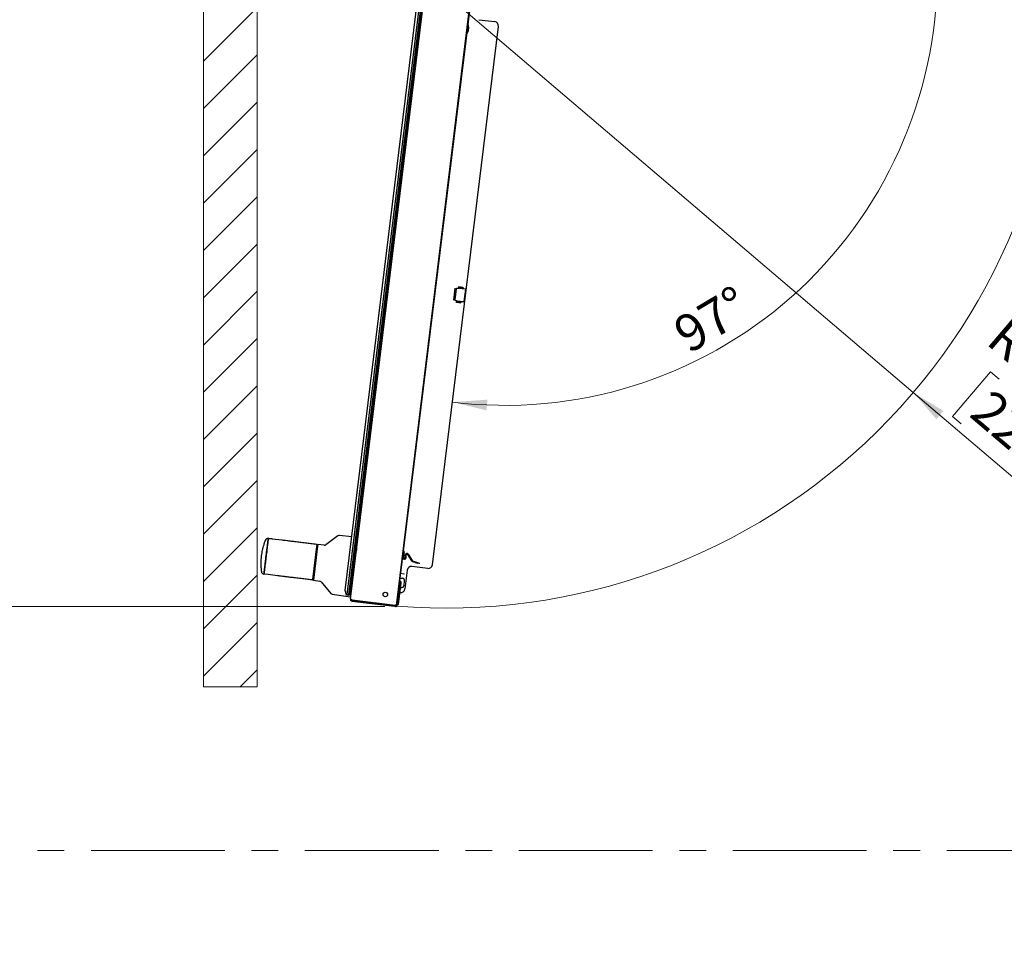
# Model space of a CAD drawing. Units: millimetres. Extents: x 0 to 826, y 0 to 578.
# Drawn here: x 607 to 701, y 0 to 87 of the extents above; entities that cross this region are included whole.
import ezdxf

# ---------------------------------------------------------------- set-up
doc = ezdxf.new("R2010")
doc.units = ezdxf.units.MM
doc.linetypes.add('CENTERX2', pattern=[20.32, 12.7, -2.54, 2.54, -2.54])
doc.styles.add('SLDTEXTSTYLE0', font='TXT', dxfattribs={"width": 0.75})
doc.dimstyles.new('SLDDIMSTYLE0', dxfattribs={"dimtxt": 3.5, "dimasz": 3.302, "dimexe": 0, "dimexo": 0.0625, "dimgap": 0.875, "dimtad": 1, "dimdec": 0, "dimlfac": 10, "dimrnd": 1e-09, "dimzin": 12, "dimdsep": 46, "dimtxsty": 'SLDTEXTSTYLE0', "dimsah": 1, "dimcen": 0.09, "dimadec": 0, "dimazin": 3, "dimtfac": 1, "dimtdec": 0, "dimtofl": 0, "dimtmove": 0, "dimatfit": 3, "dimfxl": 0, "dimfrac": 2, "dimtolj": 1, "dimtzin": 12, "dimarcsym": 0})
doc.dimstyles.new('SLDDIMSTYLE3', dxfattribs={"dimtxt": 3.5, "dimasz": 3.302, "dimexe": 0, "dimexo": 0.0625, "dimgap": 0.875, "dimtad": 1, "dimdec": 0, "dimlfac": 10, "dimrnd": 1e-09, "dimzin": 12, "dimdsep": 46, "dimtxsty": 'SLDTEXTSTYLE0', "dimsah": 1, "dimcen": 0, "dimadec": 0, "dimazin": 3, "dimtfac": 1, "dimtdec": 0, "dimtofl": 0, "dimtmove": 0, "dimatfit": 3, "dimfxl": 0, "dimfrac": 2, "dimtolj": 1, "dimtzin": 12, "dimarcsym": 0})
doc.dimstyles.new('SLDDIMSTYLE4', dxfattribs={"dimtxt": 3.5, "dimasz": 3.302, "dimexe": 0, "dimexo": 0.0625, "dimgap": 0.875, "dimtad": 1, "dimdec": 4, "dimlfac": 10, "dimzin": 12, "dimdsep": 46, "dimtxsty": 'SLDTEXTSTYLE0', "dimsah": 1, "dimcen": 0.09, "dimazin": 3, "dimtfac": 1, "dimtofl": 0, "dimtmove": 0, "dimatfit": 3, "dimfxl": 0, "dimfrac": 2, "dimtolj": 1, "dimtzin": 12, "dimarcsym": 0})
doc.dimstyles.new('SLDDIMSTYLE5', dxfattribs={"dimtxt": 0.18, "dimasz": 3.302, "dimexe": 0, "dimexo": 0.0625, "dimgap": 0, "dimtad": 0, "dimtih": 1, "dimtoh": 1, "dimdec": 0, "dimrnd": 1e-09, "dimzin": 0, "dimdsep": 46, "dimtxsty": 'Standard', "dimblk1": 'NONE', "dimblk2": 'NONE', "dimsah": 1, "dimcen": 0.09, "dimadec": 0, "dimazin": 0, "dimtfac": 3.302, "dimtdec": 0, "dimtofl": 0, "dimtmove": 0, "dimatfit": 3, "dimldrblk": 'NONE', "dimfxl": 0, "dimfrac": 2, "dimtolj": 1, "dimtzin": 0, "dimarcsym": 0})

# ---------------------------------------------------------------- blocks, each defined once
blk = doc.blocks.new('SW_HATCH_0')
at = {"color": 0, "linetype": 'Continuous', "lineweight": 0}
for p, q in [((-14.357, -95.179), (-19.457, -100.279)), ((-14.357, -99.669), (-19.457, -104.769)), ((-14.357, -104.159), (-19.457, -109.259)), ((-14.357, -108.649), (-19.457, -113.749)), ((-14.357, -113.14), (-19.457, -118.24)), ((-14.357, -117.63), (-19.457, -122.73)), ((-14.357, -122.12), (-19.457, -127.22)), ((-14.357, -126.61), (-19.457, -131.71)), ((-14.357, -131.1), (-19.457, -136.2)), ((-14.357, -135.59), (-19.457, -140.69)), ((-14.357, -140.08), (-19.457, -145.18)), ((-14.357, -144.57), (-19.457, -149.67)), ((-14.357, -149.061), (-19.457, -154.161)), ((-14.357, -153.551), (-19.457, -158.651)), ((-14.357, -158.041), (-15.974, -159.658))]:
    blk.add_line(p, q, dxfattribs=at)
blk = doc.blocks.new('_D_13')
at = {"color": 7, "linetype": 'Continuous', "lineweight": 0}
for p, q in [((692.018, 51.814), (647.711, 89.546)), ((699.353, 53.775), (695.75, 49.545)), ((700.165, 53.083), (699.353, 53.775)), ((692.018, 51.814), (708.36, 37.897)), ((695.75, 49.545), (696.562, 48.853)), ((710.743, 44.074), (707.141, 39.844)), ((709.932, 44.766), (710.743, 44.074)), ((707.141, 39.844), (706.329, 40.536))]:
    blk.add_line(p, q, dxfattribs=at)
at = {"color": 7, "linetype": 'Continuous', "lineweight": 18}
blk.add_solid([(692.018, 51.814), (694.203, 49.287), (694.862, 50.06)], dxfattribs=at)
at = {"color": 7, "linetype": 'Continuous', "lineweight": 18, "char_height": 3.5, "attachment_point": 1, "rotation": 319.58231, "style": 'SLDTEXTSTYLE0'}
for s, insert in [('R582mm', (701.071, 59.171)), ('22.9in', (699.488, 52.288))]:
    blk.add_mtext(s, dxfattribs=dict(at, insert=insert))
blk = doc.blocks.new('_D_15')
at = {"color": 7, "linetype": 'Continuous', "lineweight": 0}
for p, q in [((723.148, 178.011), (604.211, 178.011)), ((605.211, 178.011), (605.211, 31.509)), ((598.944, 118.789), (598.944, 119.855)), ((598.944, 119.855), (604.5, 119.855)), ((604.5, 119.855), (604.5, 118.789)), ((598.944, 105.96), (598.944, 104.894)), ((604.5, 104.894), (604.5, 105.96)), ((598.944, 104.894), (604.5, 104.894)), ((641.828, 31.509), (604.211, 31.509))]:
    blk.add_line(p, q, dxfattribs=at)
at = {"color": 7, "linetype": 'Continuous', "lineweight": 18}
for points in [[(605.211, 178.011), (604.703, 174.709), (605.719, 174.709)], [(605.211, 31.509), (605.719, 34.811), (604.703, 34.811)]]:
    blk.add_solid(points, dxfattribs=at)
at = {"color": 7, "linetype": 'Continuous', "lineweight": 18, "char_height": 3.5, "attachment_point": 1, "rotation": 90, "style": 'SLDTEXTSTYLE0'}
for s, insert in [('1465mm', (593.721, 102.827)), ('57.7in', (599.988, 105.96))]:
    blk.add_mtext(s, dxfattribs=dict(at, insert=insert))
blk = doc.blocks.new('_D_16')
at = {"color": 7, "linetype": 'Continuous', "lineweight": 18}
blk.add_arc((653.239, 91.646), 41.054, 263, 0, dxfattribs=at)
for points in [[(694.293, 91.646), (693.653, 88.367), (694.668, 88.326)], [(648.236, 50.899), (651.485, 50.122), (651.569, 51.134)]]:
    blk.add_solid(points, dxfattribs=at)
at = {"color": 7, "linetype": 'Continuous', "lineweight": 18, "insert": (668.918, 58.452), "char_height": 3.5, "attachment_point": 1, "rotation": 30.78354, "style": 'SLDTEXTSTYLE0'}
blk.add_mtext('97°', dxfattribs=at)
blk = doc.blocks.new('_None')

msp = doc.modelspace()

# ---------------------------------------------------------------- linework, layer by layer
at = {"color": 7, "linetype": 'Continuous', "lineweight": 18}
for p, q in [((624.589473, 23.883319), (624.589473, 97.641696)), ((629.689473, 23.883319), (629.689473, 92.675447)), ((629.689473, 23.883319), (624.589473, 23.883319))]:
    msp.add_line(p, q, dxfattribs=at)
at = {"color": 7, "linetype": 'Continuous', "lineweight": 25}
for p, q in [((638.048131, 33.002368), (645.1653, 90.967063)), ((645.406464, 91.29008), (638.203986, 32.630603)), ((638.402495, 32.606229), (645.604973, 91.265706)), ((645.698134, 91.203892), (638.507843, 32.643669)), ((638.55514, 32.20832), (645.849347, 91.614867)), ((642.919547, 31.6083), (650.229271, 91.141218)), ((649.962617, 88.816386), (643.223243, 33.928584)), ((650.765749, 87.204775), (652.268297, 87.020286)), ((645.113161, 86.43967), (645.212416, 86.427484)), ((646.340563, 35.46169), (652.616448, 86.574672)), ((649.726543, 86.729602), (649.706692, 86.732039)), ((649.781427, 86.520162), (649.73297, 86.125506)), ((649.609196, 85.938002), (649.629047, 85.935565)), ((642.078615, 61.725271), (642.177869, 61.713084)), ((642.17611, 62.519308), (642.275365, 62.507121)), ((648.808758, 61.832946), (648.808448, 61.798992)), ((648.808448, 61.798992), (648.808448, 61.798992)), ((648.808448, 61.798992), (649.330004, 61.734953)), ((648.808758, 61.832946), (648.808758, 61.832946)), ((649.217446, 61.782765), (648.808758, 61.832946)), ((648.479764, 61.703002), (648.343754, 60.595294)), ((648.597269, 61.636321), (648.473904, 60.631593)), ((648.672536, 61.706473), (648.673975, 61.706548)), ((648.673975, 61.706548), (648.871549, 61.716903)), ((648.871549, 61.716903), (648.876775, 61.71672)), ((648.876775, 61.71672), (649.455607, 61.645649)), ((649.482915, 61.61207), (649.339109, 60.440866)), ((649.455607, 61.645649), (649.456777, 61.645505)), ((648.531342, 60.544895), (648.529964, 60.545316)), ((648.720542, 60.48705), (648.531342, 60.544895)), ((648.631543, 60.389644), (648.639456, 60.422665)), ((648.631543, 60.389644), (648.631543, 60.389644)), ((648.631543, 60.389644), (649.040231, 60.339464)), ((649.161012, 60.358626), (648.639456, 60.422665)), ((648.639456, 60.422665), (648.639456, 60.422665)), ((648.725657, 60.485963), (648.720542, 60.48705)), ((649.304489, 60.414891), (648.725657, 60.485963)), ((649.305659, 60.414748), (649.304489, 60.414891)), ((630.757465, 37.952617), (630.754933, 37.931989)), ((630.757464, 37.952619), (630.757467, 37.952617)), ((630.757466, 37.952619), (630.757465, 37.952617)), ((630.757466, 37.952619), (630.757484, 37.952773)), ((630.757484, 37.952773), (630.757466, 37.952619)), ((632.033336, 37.796119), (631.145037, 37.905188)), ((637.370727, 38.196965), (636.211792, 37.35495)), ((638.6767, 38.121655), (637.507453, 38.234241)), ((639.141564, 37.804909), (639.240818, 37.792722)), ((639.274143, 38.064128), (639.174569, 38.073716)), ((634.994338, 34.057395), (635.378985, 37.190089)), ((635.435658, 37.230353), (635.039043, 34.000176)), ((635.362993, 37.059847), (635.3229, 37.06477)), ((635.378985, 37.190089), (635.396507, 37.332798)), ((635.453726, 37.377502), (635.396507, 37.332798)), ((635.453726, 37.377502), (635.435658, 37.230353)), ((636.075066, 37.317674), (635.453726, 37.377502)), ((639.005067, 36.693237), (639.064889, 36.639373)), ((639.044068, 37.010872), (639.143323, 36.998685)), ((639.070894, 36.65495), (639.100668, 36.651294)), ((643.596515, 36.80453), (643.576664, 36.806968)), ((644.044219, 36.480983), (644.424553, 35.864763)), ((643.479168, 36.012931), (643.499019, 36.010493)), ((643.512521, 36.0118), (643.689826, 35.99003)), ((643.561732, 36.06139), (643.610662, 36.055383)), ((643.603791, 36.207353), (643.628942, 36.204265)), ((643.628942, 36.204265), (643.610662, 36.055383)), ((643.611245, 36.060129), (643.697138, 36.049583)), ((643.779651, 36.118432), (643.797043, 36.418515)), ((643.839551, 36.114961), (643.856942, 36.415044)), ((643.993161, 36.449469), (644.373495, 35.83325)), ((644.445229, 35.776563), (644.894444, 35.627852)), ((644.464086, 35.833523), (644.9133, 35.684812)), ((645.084311, 35.564998), (644.894444, 35.627852)), ((644.9133, 35.684812), (645.103167, 35.621958)), ((645.103167, 35.621958), (645.084311, 35.564998)), ((643.645819, 34.583689), (643.308761, 34.625075)), ((643.946788, 34.949877), (643.72739, 33.163022)), ((645.894949, 35.113538), (644.392401, 35.298028)), ((630.343129, 34.578117), (630.342519, 34.578191)), ((630.730681, 34.530531), (630.343129, 34.578117)), ((630.345681, 34.5989), (630.343148, 34.578272)), ((631.61898, 34.421462), (630.730681, 34.530531)), ((635.027852, 34.330345), (634.987759, 34.335268)), ((634.994338, 34.057395), (635.039043, 34.000176)), ((635.039043, 34.000176), (635.6564, 33.907912)), ((635.780047, 33.838666), (636.700854, 32.74129)), ((643.021598, 31.659908), (643.27785, 33.746915)), ((643.125281, 31.68379), (643.377104, 33.734728)), ((643.183558, 33.758492), (643.27785, 33.746915)), ((643.223243, 33.928584), (643.204722, 33.930858)), ((643.223243, 33.928584), (643.225903, 33.928257)), ((643.225903, 33.928257), (643.238598, 33.926699)), ((643.255834, 33.924582), (643.238598, 33.926699)), ((643.25651, 34.199527), (643.48401, 34.174526)), ((643.662602, 33.511046), (643.705205, 33.898712)), ((638.188532, 32.607312), (638.048131, 33.002368)), ((643.264422, 32.817001), (643.281776, 32.81487)), ((643.323337, 33.296825), (643.386789, 33.289852)), ((636.824501, 32.672045), (638.579867, 32.409704)), ((638.188532, 32.607312), (638.203986, 32.630603)), ((638.197892, 32.580975), (638.188532, 32.607312)), ((638.396401, 32.556601), (638.197892, 32.580975)), ((638.203986, 32.630603), (638.402495, 32.606229)), ((638.424262, 32.578368), (638.396401, 32.556601)), ((638.402495, 32.606229), (638.424262, 32.578368)), ((638.424262, 32.578368), (638.507843, 32.643669)), ((638.706342, 32.014791), (638.718529, 32.114045)), ((638.706342, 32.014791), (642.728814, 31.520893)), ((638.718529, 32.114045), (642.741, 31.620148)), ((638.719747, 32.123971), (642.81533, 31.621096)), ((642.828068, 31.508706), (642.728814, 31.520893)), ((642.741, 31.620148), (642.840255, 31.607961)), ((642.919547, 31.6083), (642.81533, 31.621096)), ((642.840255, 31.607961), (642.828068, 31.508706)), ((642.831701, 31.50826), (642.828068, 31.508706)), ((643.021598, 31.659908), (642.927306, 31.671486)), ((643.026026, 31.695977), (643.125281, 31.68379))]:
    msp.add_line(p, q, dxfattribs=at)
at = {"color": 7, "linetype": 'CENTERX2', "lineweight": 18}
msp.add_line((573.279725, 8.325477), (826.071262, 8.325477), dxfattribs=at)
at = {"color": 7, "linetype": 'Continuous', "lineweight": 25, "flags": 128}
for points in [[(638.927109, 32.088435), (638.925981, 32.092236), (638.924366, 32.098847)], [(639.130885, 32.073489), (639.127719, 32.067466), (639.125705, 32.06405)], [(642.831701, 31.50826), (642.872557, 31.511296), (642.873374, 31.511527)]]:
    msp.add_lwpolyline(points, dxfattribs=at)
at = {"color": 7, "linetype": 'Continuous', "lineweight": 25}
msp.add_circle((641.871695, 32.633644), 0.21, dxfattribs=at)
at = {"color": 7, "linetype": 'Continuous', "lineweight": 18}
msp.add_arc((647.711119, 89.546215), 58.196568, 265.31340389, 3.99053806, dxfattribs=at)
at = {"color": 7, "linetype": 'Continuous', "lineweight": 25}
for centre, radius, start, end in [((630.722751, 37.674935), 0.28, 83, 158.60019948), ((637.488284, 38.035161), 0.2, 84.5, 126), ((635.317103, 37.342547), 0.05, 353, 83), ((636.094235, 37.516753), 0.2, 264.5, 306), ((643.930479, 36.410782), 0.13366, 31.68308759, 176.68308759), ((643.930479, 36.410782), 0.07366, 31.68308759, 176.68308759), ((643.706115, 36.122694), 0.13366, 263, 356.68308759), ((643.706115, 36.122694), 0.07366, 263, 356.68308759), ((644.487235, 35.903451), 0.13366, 211.68308759, 251.68308759), ((644.487235, 35.903451), 0.07366, 211.68308759, 251.68308759), ((630.376642, 34.856104), 0.28, 187.39980052, 263), ((634.914934, 34.067145), 0.05, 263, 353), ((635.626838, 33.710108), 0.2, 40, 81.5), ((643.105484, 33.768079), 0.17366, 353, 56.06662884), ((643.204739, 33.755892), 0.17366, 353, 83), ((643.456701, 33.926022), 0.25, 353.72865944, 83.72865944), ((636.854063, 32.869848), 0.2, 220, 261.5), ((643.414098, 33.538356), 0.25, 263.72865944, 353.72865944), ((642.849232, 31.681072), 0.17366, 263, 353), ((642.849232, 31.681072), 0.07366, 263, 293.20383767), ((642.844497, 31.612478), 0.005, 304.18305814, 83)]:
    msp.add_arc(centre, radius, start, end, dxfattribs=at)
for centre, major_axis, ratio, start_param, end_param in [((652.21926, 86.623164), (-0.31542, -0.246433), 0.999315002, 2.356537107, 3.926648201), ((648.676723, 61.626583), (-0.079941, -0.00419), 0.999371905, 4.71238898, 6.108759795), ((649.453121, 61.615729), (0.029795, -0.003658), 0.999390827, 0, 1.570796327), ((648.553354, 60.62182), (0.076552, -0.023404), 0.999371905, 3.316018166, 4.71238898), ((649.309315, 60.444524), (0.029795, -0.003658), 0.999390827, 4.71238898, 6.283185307), ((643.648674, 34.602797), (0.019686, 0.003981), 0.957303959, 4.403542639, 5.948159027), ((644.343909, 34.90084), (-0.246433, 0.31542), 0.999315002, 5.49812976, 7.068240854), ((645.943442, 35.510726), (0.246433, -0.31542), 0.999315002, 5.49812976, 7.068240854), ((643.648239, 34.603554), (-0.009969, 0.017361), 0.999048778, 2.498633594, 2.52389997), ((643.330269, 33.212058), (-0.246433, 0.31542), 0.999315002, 2.356537107, 3.926648201)]:
    msp.add_ellipse(centre, major_axis=major_axis, ratio=ratio, start_param=start_param, end_param=end_param, dxfattribs=at)
for points, knots in [([(649.629049, 85.935581), (649.631462, 85.935447), (649.636451, 85.935171), (649.647346, 85.9377), (649.661872, 85.946237), (649.678247, 85.963767), (649.700185, 85.998621), (649.72107, 86.053466), (649.728939, 86.101107), (649.73297, 86.125506)], [0, 0, 0, 0, 0.033171268, 0.068569988, 0.150504892, 0.253460113, 0.379371043, 0.682156755, 1, 1, 1, 1]), ([(649.781427, 86.520162), (649.783419, 86.544811), (649.787309, 86.592941), (649.780313, 86.651209), (649.767458, 86.690335), (649.755811, 86.711306), (649.743781, 86.723103), (649.733822, 86.728193), (649.728915, 86.729132), (649.726541, 86.729586)], [0, 0, 0, 0, 0.317843245, 0.620628957, 0.746539887, 0.849495108, 0.931430012, 0.966828732, 1, 1, 1, 1]), ([(648.808448, 61.798992), (648.808424, 61.798286), (648.808376, 61.796874), (648.808069, 61.787865), (648.807627, 61.774893), (648.807167, 61.761392), (648.806864, 61.752498), (648.806752, 61.749201), (648.80674, 61.748845)], [0, 0, 0, 0, 0.2174709692, 0.4349276421, 0.6527894539, 0.8714648032, 0.9861267031, 1, 1, 1, 1]), ([(648.809439, 61.853005), (648.809431, 61.85278), (648.809386, 61.851461), (648.809266, 61.847909), (648.809085, 61.842586), (648.808909, 61.837397), (648.808787, 61.833793), (648.808768, 61.833228), (648.808758, 61.832946)], [0, 0, 0, 0, 0.021918322, 0.128568591, 0.347238298, 0.565091743, 0.7825387, 1, 1, 1, 1]), ([(648.599114, 61.636418), (648.60107, 61.645324), (648.604986, 61.663152), (648.621778, 61.685244), (648.645139, 61.70188), (648.664083, 61.704947), (648.673975, 61.706548)], [0, 0, 0, 0, 0.2447645244, 0.4899811697, 0.7336687994, 1, 1, 1, 1]), ([(649.455607, 61.645649), (649.45885, 61.644929), (649.465329, 61.643492), (649.473491, 61.637483), (649.479308, 61.629364), (649.482079, 61.620487), (649.481779, 61.614693), (649.481651, 61.612226)], [0, 0, 0, 0, 0.210381425, 0.42031664, 0.63023725, 0.842497107, 1, 1, 1, 1]), ([(648.531342, 60.544895), (648.52311, 60.548313), (648.506662, 60.555144), (648.488, 60.574892), (648.476511, 60.599165), (648.474364, 60.618896), (648.475495, 60.62941), (648.475671, 60.631052)], [0, 0, 0, 0, 0.237571945, 0.474733101, 0.71332878, 0.955231923, 1, 1, 1, 1]), ([(648.627357, 60.370016), (648.627404, 60.370236), (648.627679, 60.371527), (648.628421, 60.375003), (648.629531, 60.380211), (648.630614, 60.385289), (648.631366, 60.388815), (648.631484, 60.389368), (648.631543, 60.389644)], [0, 0, 0, 0, 0.021958148, 0.128549507, 0.347218129, 0.565076385, 0.782531072, 1, 1, 1, 1]), ([(648.639456, 60.422665), (648.639604, 60.423356), (648.639899, 60.424738), (648.64178, 60.433553), (648.64449, 60.446247), (648.647309, 60.459458), (648.649167, 60.468161), (648.649855, 60.471387), (648.64993, 60.471735)], [0, 0, 0, 0, 0.217471276, 0.43492826, 0.652790265, 0.871465571, 0.986125691, 1, 1, 1, 1]), ([(649.337845, 60.441021), (649.3371, 60.437673), (649.335605, 60.43096), (649.329243, 60.422584), (649.320726, 60.416825), (649.311994, 60.414439), (649.306567, 60.414766), (649.304489, 60.414891)], [0, 0, 0, 0, 0.217557548, 0.43632593, 0.653608945, 0.867352349, 1, 1, 1, 1]), ([(630.38729, 37.575768), (630.378352, 37.549998), (630.360373, 37.498163), (630.339437, 37.431325), (630.328909, 37.397715)], [0, 0, 0, 0, 0.4971477545, 1, 1, 1, 1]), ([(630.345681, 34.5989), (630.346707, 34.607179), (630.348946, 34.625249), (630.354136, 34.667847), (630.361136, 34.724673), (630.369068, 34.789429), (630.378425, 34.865485), (630.388932, 34.950986), (630.401733, 35.055341), (630.417168, 35.181136), (630.43549, 35.330359), (630.456863, 35.504453), (630.483757, 35.723394), (630.516341, 35.98898), (630.549425, 36.258207), (630.578265, 36.493224), (630.602005, 36.686569), (630.623398, 36.860703), (630.642238, 37.014191), (630.658527, 37.14686), (630.673155, 37.265972), (630.687399, 37.381983), (630.700888, 37.491768), (630.713233, 37.592207), (630.723333, 37.674539), (630.733335, 37.756135), (630.742678, 37.832169), (630.750572, 37.896315), (630.753512, 37.920367), (630.754933, 37.931989)], [0, 0, 0, 0, 0.029068449, 0.0634391486, 0.0929809778, 0.1264297842, 0.1538869934, 0.184117866, 0.2171220736, 0.2528992595, 0.2920534784, 0.3342081938, 0.3793633743, 0.4414266239, 0.5057381854, 0.5480433195, 0.589229196, 0.6292965811, 0.6626938643, 0.6944230412, 0.7244842545, 0.752877579, 0.7878016552, 0.8200388076, 0.8495887007, 0.8764510322, 0.9191744731, 0.9609413992, 1, 1, 1, 1]), ([(630.754933, 37.931989), (630.753925, 37.923707), (630.751726, 37.905631), (630.746457, 37.863041), (630.739501, 37.806212), (630.731533, 37.741468), (630.722213, 37.665415), (630.711724, 37.579918), (630.6989, 37.475574), (630.683446, 37.349793), (630.665125, 37.200584), (630.643747, 37.026506), (630.616875, 36.807559), (630.584237, 36.541949), (630.551202, 36.272678), (630.522327, 36.037647), (630.498588, 35.844304), (630.477219, 35.670169), (630.458368, 35.516684), (630.442077, 35.384017), (630.427455, 35.264906), (630.41321, 35.148897), (630.39974, 35.039111), (630.38742, 34.938671), (630.377302, 34.856343), (630.367268, 34.774752), (630.357939, 34.698717), (630.35008, 34.634568), (630.347114, 34.610521), (630.345681, 34.5989)], [0, 0, 0, 0, 0.02906955, 0.063441719, 0.092980625, 0.126425676, 0.153881403, 0.184110529, 0.217112726, 0.252887636, 0.292039341, 0.334191371, 0.379343697, 0.441418084, 0.505741885, 0.548046749, 0.589232302, 0.629299313, 0.662696351, 0.694425283, 0.724486252, 0.752879333, 0.787803131, 0.820040026, 0.849589683, 0.876451799, 0.919175119, 0.960941759, 1, 1, 1, 1]), ([(630.45923, 37.769831), (630.457116, 37.764403), (630.452265, 37.751951), (630.421263, 37.671906), (630.391147, 37.586073), (630.379216, 37.552066)], [0, 0, 0, 0, 0.318175258, 0.729870363, 1, 1, 1, 1]), ([(630.757484, 37.952773), (630.757371, 37.952787), (630.757167, 37.952812), (630.756964, 37.952837), (630.756874, 37.952848)], [0, 0, 0, 0, 0.5599746876, 1, 1, 1, 1]), ([(631.145037, 37.905188), (631.134259, 37.906511), (631.112176, 37.909223), (631.010949, 37.921652), (630.887855, 37.936766), (630.800247, 37.947523), (630.757484, 37.952773)], [0, 0, 0, 0, 0.273967652, 0.561310852, 0.785870065, 1, 1, 1, 1]), ([(635.323197, 37.392174), (635.150547, 37.413373), (634.797026, 37.45678), (634.271559, 37.521299), (633.758227, 37.584329), (633.280708, 37.642961), (632.863996, 37.694126), (632.523934, 37.735881), (632.271732, 37.766847), (632.100948, 37.787817), (632.055526, 37.793394), (632.033336, 37.796119)], [0, 0, 0, 0, 0.105105218, 0.2152156, 0.329185634, 0.445579494, 0.562763477, 0.676982915, 0.788783403, 0.896814881, 1, 1, 1, 1]), ([(630.322901, 37.381848), (630.298523, 37.300997), (630.249612, 37.138784), (630.182927, 36.860453), (630.12958, 36.585129), (630.105691, 36.40943), (630.093735, 36.321505)], [0, 0, 0, 0, 0.278049992, 0.557855559, 0.778737655, 1, 1, 1, 1]), ([(635.364163, 37.315542), (635.363199, 37.307693), (635.360695, 37.287298), (635.341423, 37.130343), (635.309542, 36.870687), (635.267291, 36.526583), (635.218274, 36.127369), (635.165642, 35.698717), (635.113011, 35.270077), (635.063997, 34.870889), (635.021749, 34.526803), (634.989868, 34.267153), (634.970597, 34.110208), (634.968093, 34.089813), (634.967129, 34.081963)], [0, 0, 0, 0, 0.055619492, 0.144503702, 0.233428821, 0.322335861, 0.4111671, 0.500008037, 0.588846571, 0.677671368, 0.766574832, 0.855498783, 0.944381732, 1, 1, 1, 1]), ([(639.067716, 36.642514), (639.065614, 36.64478), (639.060566, 36.650221), (639.058744, 36.706939), (639.060091, 36.768058), (639.060682, 36.794866)], [0, 0, 0, 0, 0.286097888, 0.686859888, 1, 1, 1, 1]), ([(639.060682, 36.794866), (639.060581, 36.787803), (639.059927, 36.742055), (639.061535, 36.682126), (639.065497, 36.645356), (639.070894, 36.654954), (639.070895, 36.654956)], [0, 0, 0, 0, 0.083428092, 0.540385954, 0.99991091, 1, 1, 1, 1]), ([(639.060682, 36.794866), (639.064698, 36.827575), (639.072468, 36.890854), (639.081972, 36.968259), (639.086564, 37.005654)], [0, 0, 0, 0, 0.516886415, 1, 1, 1, 1]), ([(639.127506, 37.000627), (639.125918, 36.964924), (639.122908, 36.897258), (639.121814, 36.844311), (639.121297, 36.819301)], [0, 0, 0, 0, 0.527638026, 1, 1, 1, 1]), ([(639.12984, 37.000341), (639.129695, 36.996832), (639.127573, 36.945484), (639.124389, 36.883982), (639.123117, 36.838549), (639.122956, 36.832812)], [0, 0, 0, 0, 0.060214874, 0.88132626, 1, 1, 1, 1]), ([(643.651356, 36.594739), (643.653351, 36.619415), (643.657249, 36.66762), (643.650251, 36.726006), (643.637406, 36.765201), (643.625748, 36.78623), (643.613725, 36.798032), (643.603785, 36.80312), (643.598885, 36.804058), (643.596512, 36.804512)], [0, 0, 0, 0, 0.31682812, 0.618938356, 0.744813167, 0.848023905, 0.930552305, 0.966363894, 1, 1, 1, 1]), ([(630.093735, 36.321505), (630.08183, 36.209226), (630.058053, 35.984977), (630.047978, 35.68668), (630.0496, 35.43368), (630.056255, 35.302591), (630.059574, 35.237218)], [0, 0, 0, 0, 0.281332527, 0.561893739, 0.781520019, 1, 1, 1, 1]), ([(643.499021, 36.010512), (643.501434, 36.010379), (643.506414, 36.010104), (643.517291, 36.012635), (643.531811, 36.021178), (643.548211, 36.038763), (643.570156, 36.073686), (643.591071, 36.128645), (643.598951, 36.17636), (643.602985, 36.200786)], [0, 0, 0, 0, 0.033636107, 0.069447695, 0.151976095, 0.255186833, 0.381061644, 0.68317188, 1, 1, 1, 1]), ([(630.059574, 35.237218), (630.064475, 35.168037), (630.074245, 35.030115), (630.088158, 34.907037), (630.095721, 34.845356), (630.09666, 34.838095), (630.096823, 34.836841)], [0, 0, 0, 0, 0.340814524, 0.679455693, 0.944635494, 1, 1, 1, 1]), ([(630.061565, 35.220369), (630.063645, 35.185269), (630.067781, 35.115467), (630.072677, 35.06089), (630.07511, 35.033756)], [0, 0, 0, 0, 0.5028508895, 1, 1, 1, 1]), ([(630.343129, 34.578117), (630.34313, 34.578125), (630.343131, 34.578139), (630.343143, 34.578231), (630.343148, 34.578272)], [0, 0, 0, 0, 0.55814843, 1, 1, 1, 1]), ([(634.908841, 34.017518), (634.735722, 34.038774), (634.381559, 34.08226), (633.855642, 34.146834), (633.342671, 34.209819), (632.865994, 34.268348), (632.450095, 34.319414), (632.110433, 34.361119), (631.858089, 34.392103), (631.686823, 34.413132), (631.641262, 34.418726), (631.61898, 34.421462)], [0, 0, 0, 0, 0.1053897293, 0.2156047596, 0.3295044166, 0.4456997603, 0.56261609, 0.6766183641, 0.7883388601, 0.8964888079, 1, 1, 1, 1]), ([(638.55514, 32.20832), (638.555006, 32.184978), (638.554737, 32.138274), (638.589004, 32.075504), (638.641669, 32.029939), (638.685359, 32.019705), (638.706342, 32.014791)], [0, 0, 0, 0, 0.254680741, 0.509572532, 0.764465497, 1, 1, 1, 1]), ([(638.674731, 32.140772), (638.679677, 32.134131), (638.690531, 32.119555), (638.70866, 32.115987), (638.718529, 32.114045)], [0, 0, 0, 0, 0.4556278962, 1, 1, 1, 1])]:
    msp.add_open_spline(points, degree=3, knots=knots, dxfattribs=at)
for points in [[(643.650672, 36.589166), (643.649473, 36.579401), (643.647075, 36.55987), (643.639487, 36.498075), (643.630287, 36.423143), (643.620524, 36.343631), (643.611862, 36.273088), (643.605262, 36.219332), (643.603744, 36.206968), (643.602985, 36.200786)], [(638.719747, 32.123971), (638.697807, 32.132009), (638.653928, 32.148087), (638.598893, 32.170879), (638.560973, 32.191569), (638.557084, 32.202736), (638.55514, 32.20832)]]:
    msp.add_open_spline(points, degree=3, dxfattribs=at)

# ---------------------------------------------------------------- block references
at = {"color": 7, "linetype": 'Continuous', "lineweight": 0}
msp.add_blockref('SW_HATCH_0', (644.046235, 183.541071), dxfattribs=at)

# ---------------------------------------------------------------- dimensions: what is measured, and where the dimension line sits
at = {"color": 7, "linetype": 'Continuous', "lineweight": 18}
dim = msp.add_linear_dim(base=(605.211119, 31.508706), p1=(724.147721, 178.011215), p2=(642.828068, 31.508706), angle=90, dimstyle='SLDDIMSTYLE0', dxfattribs=at)
dim.commit()
dim.dimension.update_dxf_attribs({"geometry": '_D_15', "text_midpoint": (605.211119, 112.37456), "dimtype": 160})
dim = msp.add_angular_dim_2l(base=(680.442039, 60.898948), line1=((646.340563, 35.46169), (652.616448, 86.574672)), line2=((698.931119, 91.646215), (675.811119, 91.646215)), dimstyle='SLDDIMSTYLE4', dxfattribs=at)
dim.commit()
dim.dimension.update_dxf_attribs({"geometry": '_D_16', "text_midpoint": (674.250182, 56.37685), "dimtype": 162})
dim = msp.add_radius_dim(center=(647.711119, 89.546215), mpoint=(692.018386, 51.814179), dimstyle='SLDDIMSTYLE3', dxfattribs=at)
dim.commit()
dim.dimension.update_dxf_attribs({"geometry": '_D_13', "text_midpoint": (701.175732, 44.015809), "dimtype": 164})

# ---------------------------------------------------------------- leaders
at = {"color": 7, "linetype": 'Continuous', "lineweight": 0, "has_arrowhead": 0}
for points in [[(733.277874, 176.278356), (0, 0)], [(712.065918, 174.428725), (0, 0)], [(729.340973, 161.41598), (0, 0)], [(727.246267, 130.424182), (0, 0)], [(727.19203, 117.035276), (0, 0)]]:
    msp.add_leader(points, dimstyle='SLDDIMSTYLE5', dxfattribs=at)

doc.saveas('drawing.dxf')
